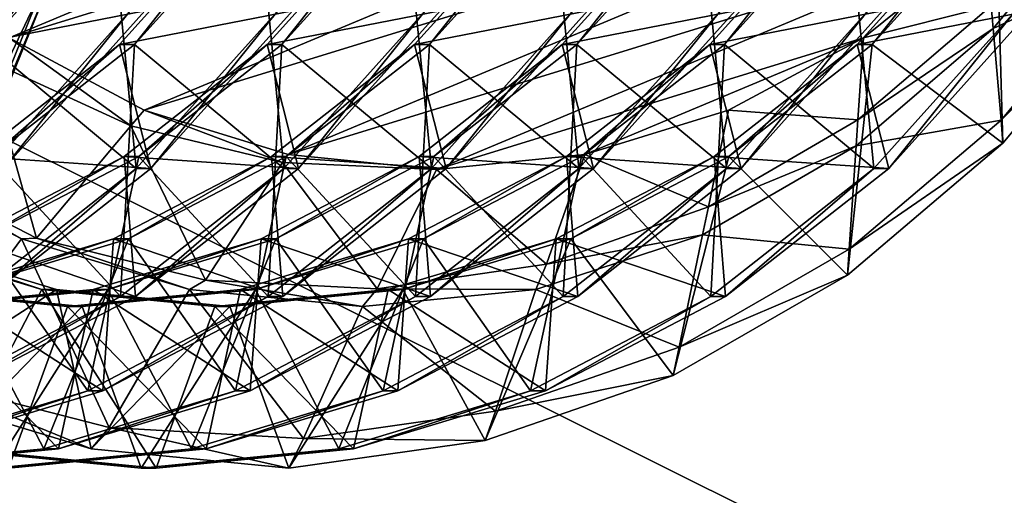
# Model space of a CAD drawing. Extents: x -0.072 to 0.136, y -0.048 to 0.052.
# Drawn here: x 0.033 to 0.034, y -0.02 to -0.02 of the extents above; entities that cross this region are included whole.
import ezdxf

# ---------------------------------------------------------------- set-up
doc = ezdxf.new("R2010")
doc.units = 0
doc.header["$MEASUREMENT"] = 0
doc.layers.get('0').update_dxf_attribs({"linetype": 'CONTINUOUS'})

msp = doc.modelspace()

# ---------------------------------------------------------------- linework, layer by layer
for points in [[(0.0300109, -0.0184865, 0.2447922), (0.0519138, -0.0220768, 0.2571594), (0.0553208, -0.0147533, 0.2590907)], [(0.0655496, -0.0222227, 0.1022299), (-0.00458, -0.0222228, 0.2240209), (-0.007794, -0.0153073, 0.2221965)], [(0.0655496, -0.0222227, 0.1022299), (-0.007794, -0.0153073, 0.2221965), (0.0620034, -0.0153073, 0.1011859)], [(0.0480561, -0.0274808, 0.254967), (0.0300109, -0.0184865, 0.2447922), (0.0298856, -0.0198919, 0.2447211)], [(0.0480561, -0.0274808, 0.254967), (0.0519138, -0.0220768, 0.2571594), (0.0300109, -0.0184865, 0.2447922)], [(0.0344513, -0.0190074, 0.2395823), (0.03276, -0.0197152, 0.2386226), (0.0325922, -0.0195802, 0.2385274)], [(0.0343647, -0.0192208, 0.2395332), (0.03276, -0.0197152, 0.2386226), (0.0344513, -0.0190074, 0.2395823)], [(0.0343647, -0.0192208, 0.2395332), (0.0329456, -0.0198147, 0.2387279), (0.03276, -0.0197152, 0.2386226)], [(0.0342473, -0.0194137, 0.2394665), (0.0329456, -0.0198147, 0.2387279), (0.0343647, -0.0192208, 0.2395332)], [(0.0342473, -0.0194137, 0.2394665), (0.0331434, -0.0198757, 0.2388401), (0.0329456, -0.0198147, 0.2387279)], [(0.0341025, -0.0195802, 0.2393844), (0.0331434, -0.0198757, 0.2388401), (0.0342473, -0.0194137, 0.2394665)], [(0.0342729, -0.0195091, 0.2396518), (0.034113, -0.0197026, 0.2395741), (0.0341103, -0.0196711, 0.2395253)], [(0.0343013, -0.0196148, 0.2398569), (0.034113, -0.0197026, 0.2395741), (0.0342729, -0.0195091, 0.2396518)], [(0.032697, -0.0195349, 0.2424915), (0.0327319, -0.0198951, 0.2423354), (0.0329264, -0.0196779, 0.2424326)], [(0.0329467, -0.0196779, 0.2423969), (0.0327089, -0.0197246, 0.242086), (0.0328796, -0.0195349, 0.2421697)], [(0.0328796, -0.0195349, 0.2421697), (0.0327089, -0.0197246, 0.242086), (0.0327292, -0.0197246, 0.2420503)], [(0.0328796, -0.0195349, 0.2421697), (0.0327292, -0.0197246, 0.2420503), (0.0328998, -0.0195349, 0.242134)], [(0.0328998, -0.0195349, 0.242134), (0.0327292, -0.0197246, 0.2420503), (0.0329347, -0.0198951, 0.2419779)], [(0.0328998, -0.0195349, 0.242134), (0.0329347, -0.0198951, 0.2419779), (0.0331292, -0.0196779, 0.2420751)], [(0.0331495, -0.0196779, 0.2420393), (0.0329118, -0.0197246, 0.2417285), (0.0330824, -0.0195349, 0.2418122)], [(0.0330824, -0.0195349, 0.2418122), (0.0329118, -0.0197246, 0.2417285), (0.0329321, -0.0197246, 0.2416928)], [(0.0330824, -0.0195349, 0.2418122), (0.0329321, -0.0197246, 0.2416928), (0.0331027, -0.0195349, 0.2417765)], [(0.0331027, -0.0195349, 0.2417765), (0.0329321, -0.0197246, 0.2416928), (0.0331376, -0.0198951, 0.2416203)], [(0.0331027, -0.0195349, 0.2417765), (0.0331376, -0.0198951, 0.2416203), (0.0333321, -0.0196779, 0.2417175)], [(0.0333524, -0.0196779, 0.2416818), (0.0331147, -0.0197246, 0.241371), (0.0332853, -0.0195349, 0.2414547)], [(0.0332853, -0.0195349, 0.2414547), (0.0331147, -0.0197246, 0.241371), (0.0331349, -0.0197246, 0.2413352)], [(0.0332853, -0.0195349, 0.2414547), (0.0331349, -0.0197246, 0.2413352), (0.0333056, -0.0195349, 0.2414189)], [(0.0333056, -0.0195349, 0.2414189), (0.0331349, -0.0197246, 0.2413352), (0.0333405, -0.0198951, 0.2412628)], [(0.0333056, -0.0195349, 0.2414189), (0.0333405, -0.0198951, 0.2412628), (0.033535, -0.0196779, 0.24136)], [(0.0335553, -0.0196779, 0.2413242), (0.0333175, -0.0197246, 0.2410134), (0.0334882, -0.0195349, 0.2410971)], [(0.0334882, -0.0195349, 0.2410971), (0.0333175, -0.0197246, 0.2410134), (0.0333378, -0.0197246, 0.2409777)], [(0.0334882, -0.0195349, 0.2410971), (0.0333378, -0.0197246, 0.2409777), (0.0335085, -0.0195349, 0.2410614)], [(0.0335085, -0.0195349, 0.2410614), (0.0333378, -0.0197246, 0.2409777), (0.0335434, -0.0198951, 0.2409052)], [(0.0335085, -0.0195349, 0.2410614), (0.0335434, -0.0198951, 0.2409052), (0.0337379, -0.0196779, 0.2410025)], [(0.0337582, -0.0196779, 0.2409667), (0.0335204, -0.0197246, 0.2406559), (0.0336911, -0.0195349, 0.2407396)], [(0.0336911, -0.0195349, 0.2407396), (0.0335204, -0.0197246, 0.2406559), (0.0335407, -0.0197246, 0.2406201)], [(0.0336911, -0.0195349, 0.2407396), (0.0335407, -0.0197246, 0.2406201), (0.0337113, -0.0195349, 0.2407038)], [(0.0337113, -0.0195349, 0.2407038), (0.0335407, -0.0197246, 0.2406201), (0.0337462, -0.0198951, 0.2405477)], [(0.0337113, -0.0195349, 0.2407038), (0.0337462, -0.0198951, 0.2405477), (0.0339407, -0.0196779, 0.2406449)], [(0.033961, -0.0196779, 0.2406092), (0.0337233, -0.0197246, 0.2402983), (0.0338939, -0.0195349, 0.240382)], [(0.0338939, -0.0195349, 0.240382), (0.0337233, -0.0197246, 0.2402983), (0.0337436, -0.0197246, 0.2402626)], [(0.0338939, -0.0195349, 0.240382), (0.0337436, -0.0197246, 0.2402626), (0.0339142, -0.0195349, 0.2403463)], [(0.0339142, -0.0195349, 0.2403463), (0.0337436, -0.0197246, 0.2402626), (0.0339491, -0.0198951, 0.2401901)], [(0.0339142, -0.0195349, 0.2403463), (0.0339491, -0.0198951, 0.2401901), (0.0341436, -0.0196779, 0.2402874)], [(0.0341639, -0.0196779, 0.2402516), (0.0339262, -0.0197246, 0.2399408), (0.0340968, -0.0195349, 0.2400245)], [(0.0340968, -0.0195349, 0.2400245), (0.0339262, -0.0197246, 0.2399408), (0.0339464, -0.0197246, 0.239905)], [(0.0340968, -0.0195349, 0.2400245), (0.0339464, -0.0197246, 0.239905), (0.0341171, -0.0195349, 0.2399887)], [(0.0341171, -0.0195349, 0.2399887), (0.0339464, -0.0197246, 0.239905), (0.0341264, -0.0198601, 0.2398181)], [(0.0341171, -0.0195349, 0.2399887), (0.0341264, -0.0198601, 0.2398181), (0.0343084, -0.0196412, 0.2399082)], [(0.0341025, -0.0195802, 0.2393844), (0.0333474, -0.0198962, 0.2389559), (0.0331434, -0.0198757, 0.2388401)], [(0.0339347, -0.0197152, 0.2392892), (0.0333474, -0.0198962, 0.2389559), (0.0341025, -0.0195802, 0.2393844)], [(0.0341103, -0.0196711, 0.2395253), (0.0339347, -0.0197152, 0.2392892), (0.0341025, -0.0195802, 0.2393844)], [(0.0327699, -0.0195955, 0.2458197), (0.0328203, -0.0196275, 0.2459087), (0.0326176, -0.0201273, 0.2457937)], [(0.0343013, -0.0196148, 0.2398569), (0.0341238, -0.0198286, 0.2397693), (0.034113, -0.0197026, 0.2395741)], [(0.0343084, -0.0196412, 0.2399082), (0.0341238, -0.0198286, 0.2397693), (0.0343013, -0.0196148, 0.2398569)], [(0.0328203, -0.0196275, 0.2459087), (0.0328037, -0.019651, 0.246069), (0.0325966, -0.0201617, 0.2459515)], [(0.0328203, -0.0196275, 0.2459087), (0.0325966, -0.0201617, 0.2459515), (0.0326176, -0.0201273, 0.2457937)], [(0.0343084, -0.0196412, 0.2399082), (0.0341264, -0.0198601, 0.2398181), (0.0341238, -0.0198286, 0.2397693)], [(0.0328037, -0.019651, 0.246069), (0.0327605, -0.0196654, 0.2462253), (0.0325507, -0.0201827, 0.2461062)], [(0.0328037, -0.019651, 0.246069), (0.0325507, -0.0201827, 0.2461062), (0.0325966, -0.0201617, 0.2459515)], [(0.034113, -0.0197026, 0.2395741), (0.0339271, -0.019828, 0.2394345), (0.0341103, -0.0196711, 0.2395253)], [(0.0341103, -0.0196711, 0.2395253), (0.0339271, -0.019828, 0.2394345), (0.0339347, -0.0197152, 0.2392892)], [(0.0329467, -0.0196779, 0.2423969), (0.0327521, -0.0198951, 0.2422996), (0.0327089, -0.0197246, 0.242086)], [(0.0329264, -0.0196779, 0.2424326), (0.0327319, -0.0198951, 0.2423354), (0.0327521, -0.0198951, 0.2422996)], [(0.0329264, -0.0196779, 0.2424326), (0.0327521, -0.0198951, 0.2422996), (0.0329467, -0.0196779, 0.2423969)], [(0.0331495, -0.0196779, 0.2420393), (0.032955, -0.0198951, 0.2419421), (0.0329118, -0.0197246, 0.2417285)], [(0.0331292, -0.0196779, 0.2420751), (0.0329347, -0.0198951, 0.2419779), (0.032955, -0.0198951, 0.2419421)], [(0.0331292, -0.0196779, 0.2420751), (0.032955, -0.0198951, 0.2419421), (0.0331495, -0.0196779, 0.2420393)], [(0.0333524, -0.0196779, 0.2416818), (0.0331579, -0.0198951, 0.2415846), (0.0331147, -0.0197246, 0.241371)], [(0.0333321, -0.0196779, 0.2417175), (0.0331376, -0.0198951, 0.2416203), (0.0331579, -0.0198951, 0.2415846)], [(0.0333321, -0.0196779, 0.2417175), (0.0331579, -0.0198951, 0.2415846), (0.0333524, -0.0196779, 0.2416818)], [(0.0335553, -0.0196779, 0.2413242), (0.0333608, -0.0198951, 0.241227), (0.0333175, -0.0197246, 0.2410134)], [(0.033535, -0.0196779, 0.24136), (0.0333405, -0.0198951, 0.2412628), (0.0333608, -0.0198951, 0.241227)], [(0.033535, -0.0196779, 0.24136), (0.0333608, -0.0198951, 0.241227), (0.0335553, -0.0196779, 0.2413242)], [(0.0337582, -0.0196779, 0.2409667), (0.0335636, -0.0198951, 0.2408695), (0.0335204, -0.0197246, 0.2406559)], [(0.0337379, -0.0196779, 0.2410025), (0.0335434, -0.0198951, 0.2409052), (0.0335636, -0.0198951, 0.2408695)], [(0.0337379, -0.0196779, 0.2410025), (0.0335636, -0.0198951, 0.2408695), (0.0337582, -0.0196779, 0.2409667)], [(0.033961, -0.0196779, 0.2406092), (0.0337665, -0.0198951, 0.2405119), (0.0337233, -0.0197246, 0.2402983)], [(0.0339407, -0.0196779, 0.2406449), (0.0337462, -0.0198951, 0.2405477), (0.0337665, -0.0198951, 0.2405119)], [(0.0339407, -0.0196779, 0.2406449), (0.0337665, -0.0198951, 0.2405119), (0.033961, -0.0196779, 0.2406092)], [(0.0341639, -0.0196779, 0.2402516), (0.0339694, -0.0198951, 0.2401544), (0.0339262, -0.0197246, 0.2399408)], [(0.0341436, -0.0196779, 0.2402874), (0.0339491, -0.0198951, 0.2401901), (0.0339694, -0.0198951, 0.2401544)], [(0.0341436, -0.0196779, 0.2402874), (0.0339694, -0.0198951, 0.2401544), (0.0341639, -0.0196779, 0.2402516)], [(0.0341238, -0.0198286, 0.2397693), (0.0339247, -0.0198636, 0.2394804), (0.034113, -0.0197026, 0.2395741)], [(0.034113, -0.0197026, 0.2395741), (0.0339247, -0.0198636, 0.2394804), (0.0339271, -0.019828, 0.2394345)], [(0.0327292, -0.0197246, 0.2420503), (0.0327103, -0.0200712, 0.2418636), (0.0329347, -0.0198951, 0.2419779)], [(0.032955, -0.0198951, 0.2419421), (0.032715, -0.0198785, 0.24163), (0.0329118, -0.0197246, 0.2417285)], [(0.0329118, -0.0197246, 0.2417285), (0.032715, -0.0198785, 0.24163), (0.0327353, -0.0198785, 0.2415942)], [(0.0329275, -0.0198362, 0.2387439), (0.0327282, -0.0197449, 0.2386439), (0.03276, -0.0197152, 0.2386226)], [(0.0329118, -0.0197246, 0.2417285), (0.0327353, -0.0198785, 0.2415942), (0.0329321, -0.0197246, 0.2416928)], [(0.0329321, -0.0197246, 0.2416928), (0.0327353, -0.0198785, 0.2415942), (0.0329132, -0.0200712, 0.2415061)], [(0.0329275, -0.0198362, 0.2387439), (0.03276, -0.0197152, 0.2386226), (0.0329456, -0.0198147, 0.2387279)], [(0.0329321, -0.0197246, 0.2416928), (0.0329132, -0.0200712, 0.2415061), (0.0331376, -0.0198951, 0.2416203)], [(0.0331579, -0.0198951, 0.2415846), (0.0329179, -0.0198785, 0.2412724), (0.0331147, -0.0197246, 0.241371)], [(0.0331147, -0.0197246, 0.241371), (0.0329179, -0.0198785, 0.2412724), (0.0329381, -0.0198785, 0.2412367)], [(0.0331147, -0.0197246, 0.241371), (0.0329381, -0.0198785, 0.2412367), (0.0331349, -0.0197246, 0.2413352)], [(0.0331349, -0.0197246, 0.2413352), (0.0329381, -0.0198785, 0.2412367), (0.0331161, -0.0200712, 0.2411485)], [(0.0331349, -0.0197246, 0.2413352), (0.0331161, -0.0200712, 0.2411485), (0.0333405, -0.0198951, 0.2412628)], [(0.0333608, -0.0198951, 0.241227), (0.0331207, -0.0198785, 0.2409149), (0.0333175, -0.0197246, 0.2410134)], [(0.0333175, -0.0197246, 0.2410134), (0.0331207, -0.0198785, 0.2409149), (0.033141, -0.0198785, 0.2408791)], [(0.0333175, -0.0197246, 0.2410134), (0.033141, -0.0198785, 0.2408791), (0.0333378, -0.0197246, 0.2409777)], [(0.0333378, -0.0197246, 0.2409777), (0.033141, -0.0198785, 0.2408791), (0.0333189, -0.0200712, 0.240791)], [(0.0333378, -0.0197246, 0.2409777), (0.0333189, -0.0200712, 0.240791), (0.0335434, -0.0198951, 0.2409052)], [(0.0335636, -0.0198951, 0.2408695), (0.0333236, -0.0198785, 0.2405573), (0.0335204, -0.0197246, 0.2406559)], [(0.0335204, -0.0197246, 0.2406559), (0.0333236, -0.0198785, 0.2405573), (0.0333439, -0.0198785, 0.2405216)], [(0.0335204, -0.0197246, 0.2406559), (0.0333439, -0.0198785, 0.2405216), (0.0335407, -0.0197246, 0.2406201)], [(0.0335407, -0.0197246, 0.2406201), (0.0333439, -0.0198785, 0.2405216), (0.0335218, -0.0200712, 0.2404335)], [(0.0339347, -0.0197152, 0.2392892), (0.0335514, -0.0198757, 0.2390717), (0.0333474, -0.0198962, 0.2389559)], [(0.0335407, -0.0197246, 0.2406201), (0.0335218, -0.0200712, 0.2404335), (0.0337462, -0.0198951, 0.2405477)], [(0.0337665, -0.0198951, 0.2405119), (0.0335265, -0.0198785, 0.2401998), (0.0337233, -0.0197246, 0.2402983)], [(0.0337233, -0.0197246, 0.2402983), (0.0335265, -0.0198785, 0.2401998), (0.0335468, -0.0198785, 0.240164)], [(0.0337233, -0.0197246, 0.2402983), (0.0335468, -0.0198785, 0.240164), (0.0337436, -0.0197246, 0.2402626)], [(0.0337436, -0.0197246, 0.2402626), (0.0335468, -0.0198785, 0.240164), (0.0337247, -0.0200712, 0.2400759)], [(0.0337492, -0.0198147, 0.2391839), (0.0335514, -0.0198757, 0.2390717), (0.0339347, -0.0197152, 0.2392892)], [(0.0337436, -0.0197246, 0.2402626), (0.0337247, -0.0200712, 0.2400759), (0.0339491, -0.0198951, 0.2401901)], [(0.0339694, -0.0198951, 0.2401544), (0.0337294, -0.0198785, 0.2398423), (0.0339262, -0.0197246, 0.2399408)], [(0.0339262, -0.0197246, 0.2399408), (0.0337294, -0.0198785, 0.2398423), (0.0337496, -0.0198785, 0.2398065)], [(0.0339271, -0.019828, 0.2394345), (0.0337492, -0.0198147, 0.2391839), (0.0339347, -0.0197152, 0.2392892)], [(0.0339262, -0.0197246, 0.2399408), (0.0337496, -0.0198785, 0.2398065), (0.0339464, -0.0197246, 0.239905)], [(0.0339464, -0.0197246, 0.239905), (0.0337496, -0.0198785, 0.2398065), (0.0339127, -0.0200416, 0.2397099)], [(0.0339464, -0.0197246, 0.239905), (0.0339127, -0.0200416, 0.2397099), (0.0341264, -0.0198601, 0.2398181)], [(0.0327974, -0.0199907, 0.2388592), (0.0325799, -0.0198785, 0.2387489), (0.0327282, -0.0197449, 0.2386439)], [(0.0327974, -0.0199907, 0.2388592), (0.0327282, -0.0197449, 0.2386439), (0.0329275, -0.0198362, 0.2387439)], [(0.033136, -0.0198869, 0.2388491), (0.0329275, -0.0198362, 0.2387439), (0.0329456, -0.0198147, 0.2387279)], [(0.033136, -0.0198869, 0.2388491), (0.0329456, -0.0198147, 0.2387279), (0.0331434, -0.0198757, 0.2388401)], [(0.0337214, -0.0199478, 0.2393309), (0.0335514, -0.0198757, 0.2390717), (0.0337492, -0.0198147, 0.2391839)], [(0.0339271, -0.019828, 0.2394345), (0.0337214, -0.0199478, 0.2393309), (0.0337492, -0.0198147, 0.2391839)], [(0.0339247, -0.0198636, 0.2394804), (0.0337214, -0.0199478, 0.2393309), (0.0339271, -0.019828, 0.2394345)], [(0.0341264, -0.0198601, 0.2398181), (0.0339151, -0.020006, 0.239664), (0.0341238, -0.0198286, 0.2397693)], [(0.0341238, -0.0198286, 0.2397693), (0.0339151, -0.020006, 0.239664), (0.0339247, -0.0198636, 0.2394804)], [(0.03303, -0.0200488, 0.238978), (0.0327974, -0.0199907, 0.2388592), (0.0329275, -0.0198362, 0.2387439)], [(0.03303, -0.0200488, 0.238978), (0.0329275, -0.0198362, 0.2387439), (0.033136, -0.0198869, 0.2388491)], [(0.0341264, -0.0198601, 0.2398181), (0.0339127, -0.0200416, 0.2397099), (0.0339151, -0.020006, 0.239664)], [(0.0339151, -0.020006, 0.239664), (0.0337133, -0.0199864, 0.2393736), (0.0339247, -0.0198636, 0.2394804)], [(0.0339247, -0.0198636, 0.2394804), (0.0337133, -0.0199864, 0.2393736), (0.0337214, -0.0199478, 0.2393309)], [(0.0326348, -0.0201839, 0.2390033), (0.0325596, -0.0198785, 0.2387846), (0.0327768, -0.0199919, 0.2388947)], [(0.0327768, -0.0199919, 0.2388947), (0.0325596, -0.0198785, 0.2387846), (0.0325799, -0.0198785, 0.2387489)], [(0.0327768, -0.0199919, 0.2388947), (0.0325799, -0.0198785, 0.2387489), (0.0327974, -0.0199907, 0.2388592)], [(0.0327353, -0.0198785, 0.2415942), (0.0326655, -0.020201, 0.2413787), (0.0329132, -0.0200712, 0.2415061)], [(0.0329335, -0.0200712, 0.2414703), (0.0327007, -0.0199919, 0.2411623), (0.0329179, -0.0198785, 0.2412724)], [(0.0329179, -0.0198785, 0.2412724), (0.0327007, -0.0199919, 0.2411623), (0.032721, -0.0199919, 0.2411266)], [(0.032955, -0.0198951, 0.2419421), (0.0327306, -0.0200712, 0.2418279), (0.032715, -0.0198785, 0.24163)], [(0.0329179, -0.0198785, 0.2412724), (0.032721, -0.0199919, 0.2411266), (0.0329381, -0.0198785, 0.2412367)], [(0.0329381, -0.0198785, 0.2412367), (0.032721, -0.0199919, 0.2411266), (0.0328683, -0.020201, 0.2410211)], [(0.0329381, -0.0198785, 0.2412367), (0.0328683, -0.020201, 0.2410211), (0.0331161, -0.0200712, 0.2411485)], [(0.0331363, -0.0200712, 0.2411128), (0.0329036, -0.0199919, 0.2408048), (0.0331207, -0.0198785, 0.2409149)], [(0.0331207, -0.0198785, 0.2409149), (0.0329036, -0.0199919, 0.2408048), (0.0329239, -0.0199919, 0.240769)], [(0.0331579, -0.0198951, 0.2415846), (0.0329335, -0.0200712, 0.2414703), (0.0329179, -0.0198785, 0.2412724)], [(0.0331207, -0.0198785, 0.2409149), (0.0329239, -0.0199919, 0.240769), (0.033141, -0.0198785, 0.2408791)], [(0.033141, -0.0198785, 0.2408791), (0.0329239, -0.0199919, 0.240769), (0.0330712, -0.020201, 0.2406636)], [(0.0332662, -0.0200606, 0.2390989), (0.03303, -0.0200488, 0.238978), (0.033136, -0.0198869, 0.2388491)], [(0.033141, -0.0198785, 0.2408791), (0.0330712, -0.020201, 0.2406636), (0.0333189, -0.0200712, 0.240791)], [(0.0333392, -0.0200712, 0.2407553), (0.0331065, -0.0199919, 0.2404473), (0.0333236, -0.0198785, 0.2405573)], [(0.0333236, -0.0198785, 0.2405573), (0.0331065, -0.0199919, 0.2404473), (0.0331267, -0.0199919, 0.2404115)], [(0.0333608, -0.0198951, 0.241227), (0.0331363, -0.0200712, 0.2411128), (0.0331207, -0.0198785, 0.2409149)], [(0.0333236, -0.0198785, 0.2405573), (0.0331267, -0.0199919, 0.2404115), (0.0333439, -0.0198785, 0.2405216)], [(0.0333439, -0.0198785, 0.2405216), (0.0331267, -0.0199919, 0.2404115), (0.0332741, -0.020201, 0.240306)], [(0.0333474, -0.0198962, 0.2389559), (0.033136, -0.0198869, 0.2388491), (0.0331434, -0.0198757, 0.2388401)], [(0.0332662, -0.0200606, 0.2390989), (0.033136, -0.0198869, 0.2388491), (0.0333474, -0.0198962, 0.2389559)], [(0.0333439, -0.0198785, 0.2405216), (0.0332741, -0.020201, 0.240306), (0.0335218, -0.0200712, 0.2404335)], [(0.0335421, -0.0200712, 0.2403977), (0.0333093, -0.0199919, 0.2400897), (0.0335265, -0.0198785, 0.2401998)], [(0.0335265, -0.0198785, 0.2401998), (0.0333093, -0.0199919, 0.2400897), (0.0333296, -0.0199919, 0.240054)], [(0.0335636, -0.0198951, 0.2408695), (0.0333392, -0.0200712, 0.2407553), (0.0333236, -0.0198785, 0.2405573)], [(0.0335265, -0.0198785, 0.2401998), (0.0333296, -0.0199919, 0.240054), (0.0335468, -0.0198785, 0.240164)], [(0.0335468, -0.0198785, 0.240164), (0.0333296, -0.0199919, 0.240054), (0.033477, -0.020201, 0.2399485)], [(0.033499, -0.0200264, 0.2392178), (0.0333474, -0.0198962, 0.2389559), (0.0335514, -0.0198757, 0.2390717)], [(0.0335468, -0.0198785, 0.240164), (0.033477, -0.020201, 0.2399485), (0.0337247, -0.0200712, 0.2400759)], [(0.0337214, -0.0199478, 0.2393309), (0.033499, -0.0200264, 0.2392178), (0.0335514, -0.0198757, 0.2390717)], [(0.033745, -0.0200712, 0.2400402), (0.0335122, -0.0199919, 0.2397322), (0.0337294, -0.0198785, 0.2398423)], [(0.0337294, -0.0198785, 0.2398423), (0.0335122, -0.0199919, 0.2397322), (0.0335325, -0.0199919, 0.2396964)], [(0.0337665, -0.0198951, 0.2405119), (0.0335421, -0.0200712, 0.2403977), (0.0335265, -0.0198785, 0.2401998)], [(0.0337294, -0.0198785, 0.2398423), (0.0335325, -0.0199919, 0.2396964), (0.0337496, -0.0198785, 0.2398065)], [(0.0337496, -0.0198785, 0.2398065), (0.0335325, -0.0199919, 0.2396964), (0.033673, -0.0201796, 0.2395871)], [(0.0337496, -0.0198785, 0.2398065), (0.033673, -0.0201796, 0.2395871), (0.0339127, -0.0200416, 0.2397099)], [(0.0339694, -0.0198951, 0.2401544), (0.033745, -0.0200712, 0.2400402), (0.0337294, -0.0198785, 0.2398423)], [(0.0480561, -0.0274808, 0.254967), (0.0298856, -0.0198919, 0.2447211), (0.0295259, -0.0212412, 0.2445169)], [(0.0329347, -0.0198951, 0.2419779), (0.0327103, -0.0200712, 0.2418636), (0.0327306, -0.0200712, 0.2418279)], [(0.0329347, -0.0198951, 0.2419779), (0.0327306, -0.0200712, 0.2418279), (0.032955, -0.0198951, 0.2419421)], [(0.0331376, -0.0198951, 0.2416203), (0.0329132, -0.0200712, 0.2415061), (0.0329335, -0.0200712, 0.2414703)], [(0.0331376, -0.0198951, 0.2416203), (0.0329335, -0.0200712, 0.2414703), (0.0331579, -0.0198951, 0.2415846)], [(0.0333405, -0.0198951, 0.2412628), (0.0331161, -0.0200712, 0.2411485), (0.0331363, -0.0200712, 0.2411128)], [(0.0333405, -0.0198951, 0.2412628), (0.0331363, -0.0200712, 0.2411128), (0.0333608, -0.0198951, 0.241227)], [(0.033499, -0.0200264, 0.2392178), (0.0332662, -0.0200606, 0.2390989), (0.0333474, -0.0198962, 0.2389559)], [(0.0335434, -0.0198951, 0.2409052), (0.0333189, -0.0200712, 0.240791), (0.0333392, -0.0200712, 0.2407553)], [(0.0335434, -0.0198951, 0.2409052), (0.0333392, -0.0200712, 0.2407553), (0.0335636, -0.0198951, 0.2408695)], [(0.0337462, -0.0198951, 0.2405477), (0.0335218, -0.0200712, 0.2404335), (0.0335421, -0.0200712, 0.2403977)], [(0.0337462, -0.0198951, 0.2405477), (0.0335421, -0.0200712, 0.2403977), (0.0337665, -0.0198951, 0.2405119)], [(0.0339491, -0.0198951, 0.2401901), (0.0337247, -0.0200712, 0.2400759), (0.033745, -0.0200712, 0.2400402)], [(0.0339491, -0.0198951, 0.2401901), (0.033745, -0.0200712, 0.2400402), (0.0339694, -0.0198951, 0.2401544)], [(0.0337133, -0.0199864, 0.2393736), (0.033499, -0.0200264, 0.2392178), (0.0337214, -0.0199478, 0.2393309)], [(0.0326902, -0.0202805, 0.2394942), (0.0325739, -0.0199919, 0.2392523), (0.0328049, -0.0200614, 0.2393702)], [(0.0328049, -0.0200614, 0.2393702), (0.0325739, -0.0199919, 0.2392523), (0.0325942, -0.0199919, 0.2392165)], [(0.0328049, -0.0200614, 0.2393702), (0.0325942, -0.0199919, 0.2392165), (0.0328252, -0.0200614, 0.2393345)], [(0.0328252, -0.0200614, 0.2393345), (0.0325942, -0.0199919, 0.2392165), (0.0326091, -0.020201, 0.2390359)], [(0.032721, -0.0199919, 0.2411266), (0.0326047, -0.0202805, 0.2408847), (0.0328683, -0.020201, 0.2410211)], [(0.0328975, -0.0202513, 0.2391392), (0.0326348, -0.0201839, 0.2390033), (0.0327768, -0.0199919, 0.2388947)], [(0.0328886, -0.020201, 0.2409854), (0.0326725, -0.0200614, 0.2406868), (0.0329036, -0.0199919, 0.2408048)], [(0.0329036, -0.0199919, 0.2408048), (0.0326725, -0.0200614, 0.2406868), (0.0326928, -0.0200614, 0.2406511)], [(0.0329335, -0.0200712, 0.2414703), (0.0326858, -0.020201, 0.2413429), (0.0327007, -0.0199919, 0.2411623)], [(0.0329036, -0.0199919, 0.2408048), (0.0326928, -0.0200614, 0.2406511), (0.0329239, -0.0199919, 0.240769)], [(0.0329239, -0.0199919, 0.240769), (0.0326928, -0.0200614, 0.2406511), (0.0328076, -0.0202805, 0.2405271)], [(0.0330078, -0.0200614, 0.2390127), (0.0327768, -0.0199919, 0.2388947), (0.0327974, -0.0199907, 0.2388592)], [(0.0328975, -0.0202513, 0.2391392), (0.0327768, -0.0199919, 0.2388947), (0.0330078, -0.0200614, 0.2390127)], [(0.0330078, -0.0200614, 0.2390127), (0.0327974, -0.0199907, 0.2388592), (0.03303, -0.0200488, 0.238978)], [(0.0329239, -0.0199919, 0.240769), (0.0328076, -0.0202805, 0.2405271), (0.0330712, -0.020201, 0.2406636)], [(0.0330915, -0.020201, 0.2406278), (0.0328754, -0.0200614, 0.2403293), (0.0331065, -0.0199919, 0.2404473)], [(0.0331065, -0.0199919, 0.2404473), (0.0328754, -0.0200614, 0.2403293), (0.0328957, -0.0200614, 0.2402935)], [(0.0331363, -0.0200712, 0.2411128), (0.0328886, -0.020201, 0.2409854), (0.0329036, -0.0199919, 0.2408048)], [(0.0331065, -0.0199919, 0.2404473), (0.0328957, -0.0200614, 0.2402935), (0.0331267, -0.0199919, 0.2404115)], [(0.0331267, -0.0199919, 0.2404115), (0.0328957, -0.0200614, 0.2402935), (0.0330105, -0.0202805, 0.2401696)], [(0.0331267, -0.0199919, 0.2404115), (0.0330105, -0.0202805, 0.2401696), (0.0332741, -0.020201, 0.240306)], [(0.0332944, -0.020201, 0.2402703), (0.0330783, -0.0200614, 0.2399717), (0.0333093, -0.0199919, 0.2400897)], [(0.0333093, -0.0199919, 0.2400897), (0.0330783, -0.0200614, 0.2399717), (0.0330986, -0.0200614, 0.239936)], [(0.0333392, -0.0200712, 0.2407553), (0.0330915, -0.020201, 0.2406278), (0.0331065, -0.0199919, 0.2404473)], [(0.0333093, -0.0199919, 0.2400897), (0.0330986, -0.0200614, 0.239936), (0.0333296, -0.0199919, 0.240054)], [(0.0333296, -0.0199919, 0.240054), (0.0330986, -0.0200614, 0.239936), (0.0332133, -0.0202805, 0.239812)], [(0.0333296, -0.0199919, 0.240054), (0.0332133, -0.0202805, 0.239812), (0.033477, -0.020201, 0.2399485)], [(0.0334973, -0.020201, 0.2399127), (0.0332812, -0.0200614, 0.2396142), (0.0335122, -0.0199919, 0.2397322)], [(0.0335122, -0.0199919, 0.2397322), (0.0332812, -0.0200614, 0.2396142), (0.0333014, -0.0200614, 0.2395784)], [(0.0335421, -0.0200712, 0.2403977), (0.0332944, -0.020201, 0.2402703), (0.0333093, -0.0199919, 0.2400897)], [(0.0335122, -0.0199919, 0.2397322), (0.0333014, -0.0200614, 0.2395784), (0.0335325, -0.0199919, 0.2396964)], [(0.0335325, -0.0199919, 0.2396964), (0.0333014, -0.0200614, 0.2395784), (0.0334145, -0.0202693, 0.2394535)], [(0.0335325, -0.0199919, 0.2396964), (0.0334145, -0.0202693, 0.2394535), (0.033673, -0.0201796, 0.2395871)], [(0.0336811, -0.0201409, 0.2395444), (0.033484, -0.0200614, 0.2392567), (0.0337133, -0.0199864, 0.2393736)], [(0.0337133, -0.0199864, 0.2393736), (0.033484, -0.0200614, 0.2392567), (0.033499, -0.0200264, 0.2392178)], [(0.033745, -0.0200712, 0.2400402), (0.0334973, -0.020201, 0.2399127), (0.0335122, -0.0199919, 0.2397322)], [(0.0339151, -0.020006, 0.239664), (0.0336811, -0.0201409, 0.2395444), (0.0337133, -0.0199864, 0.2393736)], [(0.0339127, -0.0200416, 0.2397099), (0.0336811, -0.0201409, 0.2395444), (0.0339151, -0.020006, 0.239664)], [(0.033484, -0.0200614, 0.2392567), (0.0332662, -0.0200606, 0.2390989), (0.033499, -0.0200264, 0.2392178)], [(0.0332459, -0.0200848, 0.2391347), (0.0330078, -0.0200614, 0.2390127), (0.03303, -0.0200488, 0.238978)], [(0.0332459, -0.0200848, 0.2391347), (0.03303, -0.0200488, 0.238978), (0.0332662, -0.0200606, 0.2390989)], [(0.0339127, -0.0200416, 0.2397099), (0.033673, -0.0201796, 0.2395871), (0.0336811, -0.0201409, 0.2395444)], [(0.0326928, -0.0200614, 0.2406511), (0.0325359, -0.0203073, 0.2403861), (0.0328076, -0.0202805, 0.2405271)], [(0.032759, -0.0203073, 0.2399928), (0.0326021, -0.0200614, 0.2397278), (0.0328402, -0.0200848, 0.2398498)], [(0.0328402, -0.0200848, 0.2398498), (0.0326021, -0.0200614, 0.2397278), (0.0326223, -0.0200614, 0.239692)], [(0.0328252, -0.0200614, 0.2393345), (0.0326091, -0.020201, 0.2390359), (0.0328728, -0.0202805, 0.2391724)], [(0.0328402, -0.0200848, 0.2398498), (0.0326223, -0.0200614, 0.239692), (0.0328605, -0.0200848, 0.239814)], [(0.0328605, -0.0200848, 0.239814), (0.0326223, -0.0200614, 0.239692), (0.0326699, -0.0202805, 0.2395299)], [(0.0328886, -0.020201, 0.2409854), (0.032625, -0.0202805, 0.2408489), (0.0326725, -0.0200614, 0.2406868)], [(0.0328279, -0.0202805, 0.2404914), (0.0326373, -0.0200848, 0.2402073), (0.0328754, -0.0200614, 0.2403293)], [(0.0328754, -0.0200614, 0.2403293), (0.0326373, -0.0200848, 0.2402073), (0.0326576, -0.0200848, 0.2401716)], [(0.0328754, -0.0200614, 0.2403293), (0.0326576, -0.0200848, 0.2401716), (0.0328957, -0.0200614, 0.2402935)], [(0.0328957, -0.0200614, 0.2402935), (0.0326576, -0.0200848, 0.2401716), (0.0327387, -0.0203073, 0.2400285)], [(0.0329619, -0.0203073, 0.2396352), (0.0326902, -0.0202805, 0.2394942), (0.0328049, -0.0200614, 0.2393702)], [(0.0328957, -0.0200614, 0.2402935), (0.0327387, -0.0203073, 0.2400285), (0.0330105, -0.0202805, 0.2401696)], [(0.0329619, -0.0203073, 0.2396352), (0.0328049, -0.0200614, 0.2393702), (0.033043, -0.0200848, 0.2394922)], [(0.033043, -0.0200848, 0.2394922), (0.0328049, -0.0200614, 0.2393702), (0.0328252, -0.0200614, 0.2393345)], [(0.033043, -0.0200848, 0.2394922), (0.0328252, -0.0200614, 0.2393345), (0.0330633, -0.0200848, 0.2394565)], [(0.0330633, -0.0200848, 0.2394565), (0.0328252, -0.0200614, 0.2393345), (0.0328728, -0.0202805, 0.2391724)], [(0.0330915, -0.020201, 0.2406278), (0.0328279, -0.0202805, 0.2404914), (0.0328754, -0.0200614, 0.2403293)], [(0.0330307, -0.0202805, 0.2401338), (0.0328402, -0.0200848, 0.2398498), (0.0330783, -0.0200614, 0.2399717)], [(0.0330783, -0.0200614, 0.2399717), (0.0328402, -0.0200848, 0.2398498), (0.0328605, -0.0200848, 0.239814)], [(0.0330783, -0.0200614, 0.2399717), (0.0328605, -0.0200848, 0.239814), (0.0330986, -0.0200614, 0.239936)], [(0.0330986, -0.0200614, 0.239936), (0.0328605, -0.0200848, 0.239814), (0.0329416, -0.0203073, 0.239671)], [(0.0331648, -0.0202662, 0.2392777), (0.0328975, -0.0202513, 0.2391392), (0.0330078, -0.0200614, 0.2390127)], [(0.0330986, -0.0200614, 0.239936), (0.0329416, -0.0203073, 0.239671), (0.0332133, -0.0202805, 0.239812)], [(0.0331648, -0.0202662, 0.2392777), (0.0330078, -0.0200614, 0.2390127), (0.0332459, -0.0200848, 0.2391347)], [(0.0332944, -0.020201, 0.2402703), (0.0330307, -0.0202805, 0.2401338), (0.0330783, -0.0200614, 0.2399717)], [(0.0332336, -0.0202805, 0.2397763), (0.033043, -0.0200848, 0.2394922), (0.0332812, -0.0200614, 0.2396142)], [(0.0332812, -0.0200614, 0.2396142), (0.033043, -0.0200848, 0.2394922), (0.0330633, -0.0200848, 0.2394565)], [(0.0332812, -0.0200614, 0.2396142), (0.0330633, -0.0200848, 0.2394565), (0.0333014, -0.0200614, 0.2395784)], [(0.0333014, -0.0200614, 0.2395784), (0.0330633, -0.0200848, 0.2394565), (0.0331445, -0.0203073, 0.2393134)], [(0.0333014, -0.0200614, 0.2395784), (0.0331445, -0.0203073, 0.2393134), (0.0334145, -0.0202693, 0.2394535)], [(0.0334973, -0.020201, 0.2399127), (0.0332336, -0.0202805, 0.2397763), (0.0332812, -0.0200614, 0.2396142)], [(0.033484, -0.0200614, 0.2392567), (0.0332459, -0.0200848, 0.2391347), (0.0332662, -0.0200606, 0.2390989)], [(0.0334286, -0.0202288, 0.2394142), (0.0332459, -0.0200848, 0.2391347), (0.033484, -0.0200614, 0.2392567)], [(0.0336811, -0.0201409, 0.2395444), (0.0334286, -0.0202288, 0.2394142), (0.033484, -0.0200614, 0.2392567)], [(0.0329132, -0.0200712, 0.2415061), (0.0326655, -0.020201, 0.2413787), (0.0326858, -0.020201, 0.2413429)], [(0.0329132, -0.0200712, 0.2415061), (0.0326858, -0.020201, 0.2413429), (0.0329335, -0.0200712, 0.2414703)], [(0.0331161, -0.0200712, 0.2411485), (0.0328683, -0.020201, 0.2410211), (0.0328886, -0.020201, 0.2409854)], [(0.0331161, -0.0200712, 0.2411485), (0.0328886, -0.020201, 0.2409854), (0.0331363, -0.0200712, 0.2411128)], [(0.0333189, -0.0200712, 0.240791), (0.0330712, -0.020201, 0.2406636), (0.0330915, -0.020201, 0.2406278)], [(0.0333189, -0.0200712, 0.240791), (0.0330915, -0.020201, 0.2406278), (0.0333392, -0.0200712, 0.2407553)], [(0.0335218, -0.0200712, 0.2404335), (0.0332741, -0.020201, 0.240306), (0.0332944, -0.020201, 0.2402703)], [(0.0335218, -0.0200712, 0.2404335), (0.0332944, -0.020201, 0.2402703), (0.0335421, -0.0200712, 0.2403977)], [(0.0337247, -0.0200712, 0.2400759), (0.033477, -0.020201, 0.2399485), (0.0334973, -0.020201, 0.2399127)], [(0.0337247, -0.0200712, 0.2400759), (0.0334973, -0.020201, 0.2399127), (0.033745, -0.0200712, 0.2400402)], [(0.0328279, -0.0202805, 0.2404914), (0.0325561, -0.0203073, 0.2403503), (0.0326373, -0.0200848, 0.2402073)], [(0.0328605, -0.0200848, 0.239814), (0.0326699, -0.0202805, 0.2395299), (0.0329416, -0.0203073, 0.239671)], [(0.0330307, -0.0202805, 0.2401338), (0.032759, -0.0203073, 0.2399928), (0.0328402, -0.0200848, 0.2398498)], [(0.0330633, -0.0200848, 0.2394565), (0.0328728, -0.0202805, 0.2391724), (0.0331445, -0.0203073, 0.2393134)], [(0.0332336, -0.0202805, 0.2397763), (0.0329619, -0.0203073, 0.2396352), (0.033043, -0.0200848, 0.2394922)], [(0.0334286, -0.0202288, 0.2394142), (0.0331648, -0.0202662, 0.2392777), (0.0332459, -0.0200848, 0.2391347)], [(0.033673, -0.0201796, 0.2395871), (0.0334286, -0.0202288, 0.2394142), (0.0336811, -0.0201409, 0.2395444)], [(0.0328728, -0.0202805, 0.2391724), (0.0326091, -0.020201, 0.2390359), (0.0326348, -0.0201839, 0.2390033)], [(0.0328728, -0.0202805, 0.2391724), (0.0326348, -0.0201839, 0.2390033), (0.0328975, -0.0202513, 0.2391392)], [(0.033673, -0.0201796, 0.2395871), (0.0334145, -0.0202693, 0.2394535), (0.0334286, -0.0202288, 0.2394142)], [(0.0328683, -0.020201, 0.2410211), (0.0326047, -0.0202805, 0.2408847), (0.032625, -0.0202805, 0.2408489)], [(0.0328683, -0.020201, 0.2410211), (0.032625, -0.0202805, 0.2408489), (0.0328886, -0.020201, 0.2409854)], [(0.0330712, -0.020201, 0.2406636), (0.0328076, -0.0202805, 0.2405271), (0.0328279, -0.0202805, 0.2404914)], [(0.0330712, -0.020201, 0.2406636), (0.0328279, -0.0202805, 0.2404914), (0.0330915, -0.020201, 0.2406278)], [(0.0332741, -0.020201, 0.240306), (0.0330105, -0.0202805, 0.2401696), (0.0330307, -0.0202805, 0.2401338)], [(0.0332741, -0.020201, 0.240306), (0.0330307, -0.0202805, 0.2401338), (0.0332944, -0.020201, 0.2402703)], [(0.033477, -0.020201, 0.2399485), (0.0332133, -0.0202805, 0.239812), (0.0332336, -0.0202805, 0.2397763)], [(0.033477, -0.020201, 0.2399485), (0.0332336, -0.0202805, 0.2397763), (0.0334973, -0.020201, 0.2399127)], [(0.0334145, -0.0202693, 0.2394535), (0.0331648, -0.0202662, 0.2392777), (0.0334286, -0.0202288, 0.2394142)], [(0.0331445, -0.0203073, 0.2393134), (0.0328728, -0.0202805, 0.2391724), (0.0328975, -0.0202513, 0.2391392)], [(0.0331445, -0.0203073, 0.2393134), (0.0328975, -0.0202513, 0.2391392), (0.0331648, -0.0202662, 0.2392777)], [(0.0334145, -0.0202693, 0.2394535), (0.0331445, -0.0203073, 0.2393134), (0.0331648, -0.0202662, 0.2392777)], [(0.0328076, -0.0202805, 0.2405271), (0.0325359, -0.0203073, 0.2403861), (0.0325561, -0.0203073, 0.2403503)], [(0.0328076, -0.0202805, 0.2405271), (0.0325561, -0.0203073, 0.2403503), (0.0328279, -0.0202805, 0.2404914)], [(0.0329416, -0.0203073, 0.239671), (0.0326699, -0.0202805, 0.2395299), (0.0326902, -0.0202805, 0.2394942)], [(0.0329416, -0.0203073, 0.239671), (0.0326902, -0.0202805, 0.2394942), (0.0329619, -0.0203073, 0.2396352)], [(0.0330105, -0.0202805, 0.2401696), (0.0327387, -0.0203073, 0.2400285), (0.032759, -0.0203073, 0.2399928)], [(0.0330105, -0.0202805, 0.2401696), (0.032759, -0.0203073, 0.2399928), (0.0330307, -0.0202805, 0.2401338)], [(0.0332133, -0.0202805, 0.239812), (0.0329416, -0.0203073, 0.239671), (0.0329619, -0.0203073, 0.2396352)], [(0.0332133, -0.0202805, 0.239812), (0.0329619, -0.0203073, 0.2396352), (0.0332336, -0.0202805, 0.2397763)]]:
    msp.add_3dface(points)

doc.saveas('drawing.dxf')
